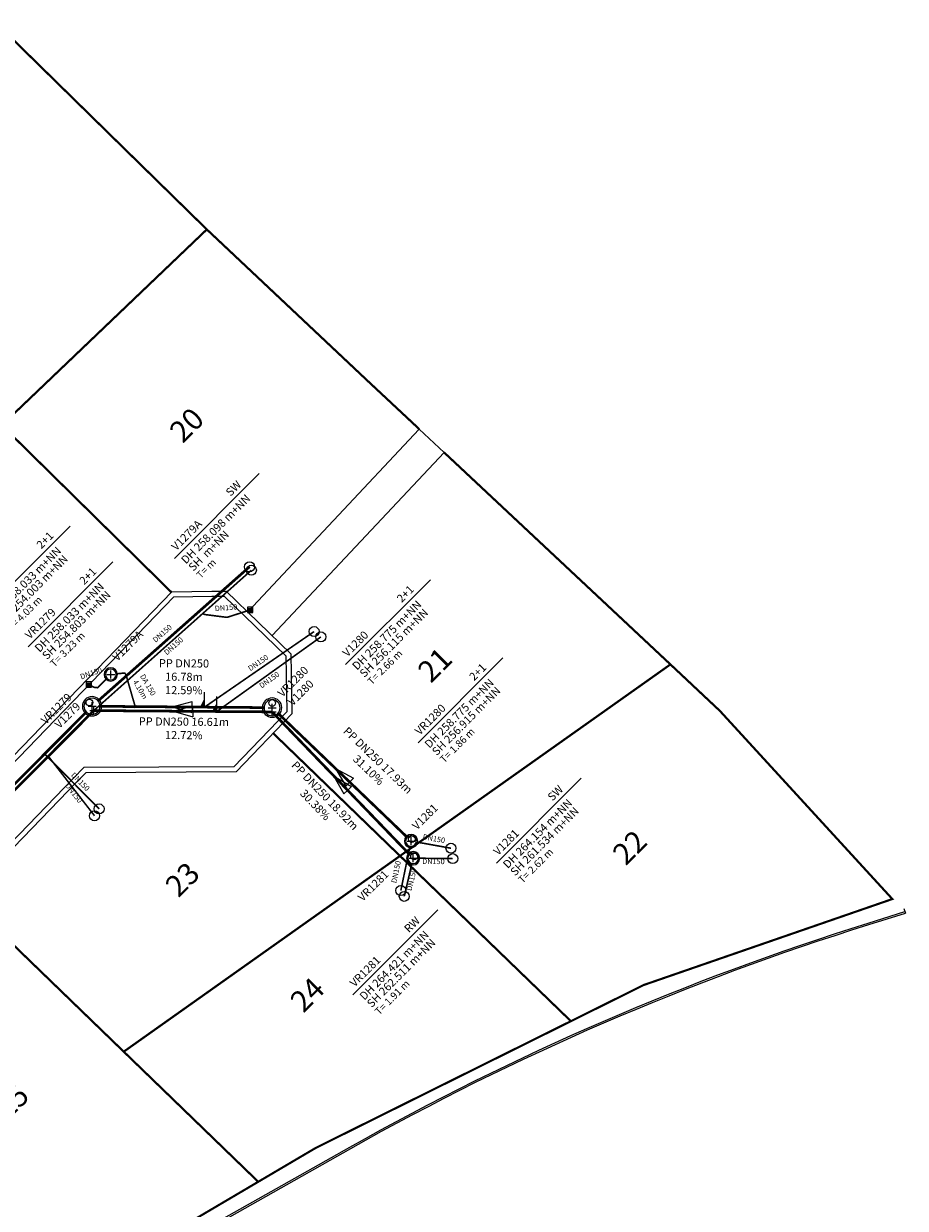
# Model space of a CAD drawing. Units: metres. Extents: x 3554035 to 3554336, y 5497489 to 5497724.
# Drawn here: x 3554254 to 3554336, y 5497600 to 5497710 of the extents above; entities that cross this region are included whole.
import ezdxf
from ezdxf.enums import TextEntityAlignment as Align

# ---------------------------------------------------------------- set-up
doc = ezdxf.new("R2010")
doc.units = ezdxf.units.M
doc.header["$LTSCALE"] = 500
doc.linetypes.add('AUSGEZOGEN', pattern=[0])
doc.linetypes.add('VERDECKT', pattern=[0.007, 0.004, -0.003])
for name, color, linetype in [('$KANAL_HLHR', 7, 'Continuous'), ('$KANAL_HLHR_TEXT', 7, 'Continuous'), ('$KANAL_HLHS', 7, 'Continuous'), ('$KANAL_HLHS_TEXT', 7, 'Continuous'), ('$KANAL_HLKR', 7, 'Continuous'), ('$KANAL_HLKR_PFEIL', 7, 'Continuous'), ('$KANAL_HLKR_TEXT', 7, 'Continuous'), ('$KANAL_HLKS', 7, 'Continuous'), ('$KANAL_HLKS_PFEIL', 7, 'Continuous'), ('$KANAL_HLKS_TEXT', 7, 'Continuous'), ('$KANAL_HLSE_S', 7, 'Continuous'), ('$KANAL_HLSE_S_TEXT', 7, 'Continuous'), ('$KANAL_SCHACHT_DECKEL', 7, 'Continuous'), ('$KANAL_SCHACHT_INFO', 7, 'Continuous'), ('$KANAL_SCHACHT_RAND', 7, 'Continuous'), ('$KANAL_SCHACHT_WAND', 7, 'Continuous'), ('$KANAL_SCHACHTNR', 7, 'AUSGEZOGEN'), ('$KANAL_STREIN-', 7, 'Continuous'), ('$KANAL_STUTZEN', 7, 'Continuous'), ('$PKT_1200', 7, 'Continuous'), ('$PKT_30', 7, 'Continuous'), ('BauplatzNR', 7, 'Continuous'), ('Grundstücksgrenze', 201, 'VERDECKT'), ('Straßenränder', 252, 'Continuous')]:
    doc.layers.add(name, color=color, linetype=linetype)
doc.styles.get("Standard").update_dxf_attribs({"font": 'arial.ttf'})
doc.styles.add('titel', font='arial.ttf', dxfattribs={"height": 3})

# ---------------------------------------------------------------- blocks, each defined once
blk = doc.blocks.new('A$C78094A52')
at = {"layer": 'Grundstücksgrenze', "const_width": 0.2}
for points in [[(3554251.89, 5497709.82), (3554262.85, 5497699.08), (3554271.34, 5497690.77)], [(3554271.34, 5497690.77), (3554271.34, 5497690.77), (3554249.09, 5497669.53)], [(3554271.34, 5497690.77), (3554286.42, 5497676.58), (3554291.13, 5497672.18)], [(3554252.25, 5497672.54), (3554268.04, 5497657)], [(3554293.43, 5497670.02), (3554314.52, 5497650.28)], [(3554314.52, 5497650.28), (3554289.33, 5497632.45), (3554263.6, 5497614.23)], [(3554314.52, 5497650.28), (3554319.13, 5497645.95), (3554335.19, 5497628.44), (3554312.04, 5497620.44), (3554305.25, 5497617.07)], [(3554277.52, 5497643.87), (3554305.25, 5497617.07)], [(3554248.8, 5497628.54), (3554276.13, 5497602.12)], [(3554305.25, 5497617.07), (3554281.48, 5497605.27), (3554276.13, 5497602.12)], [(3554276.13, 5497602.12), (3554272.09, 5497599.74), (3554258.24, 5497591.58), (3554256.74, 5497590.7)]]:
    blk.add_lwpolyline(points, dxfattribs=at)
at = {"layer": 'Straßenränder'}
blk.add_line((3554336.26, 5497627.57), (3554336.4, 5497627.12), dxfattribs=at)
blk.add_lwpolyline([(3554277.43, 5497652.97), (3554293.44, 5497670.02), (3554291.13, 5497672.18), (3554275.16, 5497655.17)], dxfattribs=at)
for points in [[(3554197.57, 5497567.4, -0.105593), (3554225.76, 5497612.58), (3554225.76, 5497612.58), (3554268.27, 5497656.56), (3554271.81, 5497656.62), (3554272.96, 5497656.64), (3554278.71, 5497651.08), (3554278.8, 5497645.87), (3554273.86, 5497640.76), (3554259.87, 5497640.67), (3554258.93, 5497639.7), (3554229.36, 5497609.1), (3554229.36, 5497609.1, 0.105593), (3554202.27, 5497565.7)], [(3554272.28, 5497598.19), (3554284.74, 5497605.22, -0.0527), (3554332.99, 5497626.06), (3554336.4, 5497627.12)], [(3554185.42, 5497535.07, -0.018694), (3554185.88, 5497536.53), (3554189.83, 5497547.43), (3554190.85, 5497550.23), (3554197.13, 5497567.56, -0.105593), (3554225.42, 5497612.9), (3554225.43, 5497612.91), (3554268.07, 5497657.03), (3554271.8, 5497657.09), (3554273.14, 5497657.11), (3554279.18, 5497651.28), (3554279.27, 5497645.68), (3554274.06, 5497640.29), (3554260.07, 5497640.2), (3554259.27, 5497639.37), (3554229.7, 5497608.78), (3554229.7, 5497608.78, 0.105593), (3554202.71, 5497565.54), (3554198.87, 5497554.94), (3554195.57, 5497545.81)], [(3554195.27, 5497545.92), (3554195.27, 5497545.92, 0.83922), (3554198.43, 5497544.11), (3554205.68, 5497552.26), (3554212.39, 5497559.21), (3554216.99, 5497563.29), (3554220.39, 5497566.17), (3554225.07, 5497569.71), (3554231.32, 5497574.12), (3554242.11, 5497580.65), (3554258.28, 5497590.1), (3554272.21, 5497598.32), (3554284.67, 5497605.35, -0.0527), (3554332.94, 5497626.2), (3554336.35, 5497627.27)]]:
    blk.add_lwpolyline(points, format="xyb", dxfattribs=at)
at = {"layer": 'BauplatzNR', "style": 'titel'}
for s, p in [('20', (3554269.65, 5497672.39)), ('21', (3554292.76, 5497650.07)), ('22', (3554310.91, 5497633.07)), ('23', (3554269.25, 5497630.09)), ('24', (3554280.88, 5497619.35)), ('25', (3554253.36, 5497609.4))]:
    blk.add_text(s, height=2, rotation=45, dxfattribs=at).set_placement(p, align=Align.MIDDLE)
blk = doc.blocks.new('PKT_30')
blk.add_circle((0, 0), 0.62)
blk = doc.blocks.new('PKT_1200')
for p, q in [((-0.35, -0.35), (0.35, 0.35)), ((-0.35, 0.35), (0.35, -0.35))]:
    blk.add_line(p, q)
at = {"layer": '$KANAL_SCHACHTNR'}
blk.add_attdef('NR', text='', height=1, dxfattribs=at).set_placement((0, 1.1), align=Align.CENTER)
blk = doc.blocks.new('KA_STXT')
blk.add_line((1.5, -1.5), (16.39, -1.5))
for tag, p, height in [('NM', (1.97, -1.03, -186.91), 1), ('STYP', (11.52, -1.03, -186.91), 1), ('Z_HIGH', (1.97, -3.03, -186.91), 1), ('Z_LOW', (1.97, -4.33, -186.91), 1), ('DS', (1.97, -5.63, -186.91), 0.9), ('A', (1.97, -6.93, -186.91), 1), ('RES1', (1.97, -8.23, -186.91), 1), ('RES2', (1.97, -9.53, -186.91), 1), ('RES3', (1.97, -10.83, -186.91), 1), ('RES4', (1.97, -12.13, -186.91), 1), ('RES5', (1.97, -13.43, -186.91), 1), ('RES6', (1.97, -14.73, -186.91), 1)]:
    blk.add_attdef(tag, p, '', height=height)
blk = doc.blocks.new('KAGULLY')
at = {"color": 0}
for p, q in [((-0.25, 0.25), (-0.25, -0.25)), ((0.25, 0.25), (-0.25, 0.25)), ((-0.25, 0.13), (0.25, 0.13)), ((-0.25, 0), (0.25, 0)), ((0.25, -0.25), (0.25, 0.25)), ((-0.25, -0.12), (0.25, -0.12)), ((-0.25, -0.25), (0.25, -0.25))]:
    blk.add_line(p, q, dxfattribs=at)
blk = doc.blocks.new('HLTGarrw')
for p, q in [((0, 0.92), (-0.5, -0.92)), ((0, 0.92), (0.5, -0.92)), ((0, -0.92), (-0.5, -0.92)), ((0, -0.92), (0.5, -0.92))]:
    blk.add_line(p, q)
blk = doc.blocks.new('KA_STUTZR')
blk.add_hatch(color=0).paths.add_polyline_path([(0.5, 0), (1, 0), (0, 0.5), (0, 0)])
at = {"color": 0}
for p, q in [((0, 0), (0, 0.5)), ((0, 0.5), (1, 0)), ((0, 0), (2, 0)), ((0, 0), (0.5, 0))]:
    blk.add_line(p, q, dxfattribs=at)
blk = doc.blocks.new('KA_STUTZO')
at = {"color": 0, "const_width": 0.1}
for points in [[(-0.18, 0.18), (0.18, -0.18)], [(-0.18, -0.18), (0.18, 0.18)]]:
    blk.add_lwpolyline(points, dxfattribs=at)
blk = doc.blocks.new('KA_STUTZL')
at = {"color": 0}
blk.add_line((0, -0.5), (0, 0.5), dxfattribs=at)
at = {"color": 0, "const_width": 0.1}
blk.add_lwpolyline([(0, 0), (-0.5, 0)], dxfattribs=at)

msp = doc.modelspace()

# ---------------------------------------------------------------- linework, layer by layer
at = {"layer": '$KANAL_HLHR', "color": 5, "linetype": 'AUSGEZOGEN', "const_width": 0.15}
for points, elevation in [([(3554275.49, 5497659.05), (3554260.81, 5497645.98)], 255.52), ([(3554281.96, 5497652.84), (3554272.26, 5497645.89)], 256.89), ([(3554260.88, 5497636.19), (3554256.58, 5497641.73)], 255.61), ([(3554294.25, 5497632.2), (3554291.06, 5497632.24)], 262.98), ([(3554289.73, 5497628.69), (3554290.44, 5497631.75)], 263.03)]:
    msp.add_lwpolyline(points, dxfattribs=dict(at, elevation=elevation))
at = {"layer": '$KANAL_HLHS', "color": 34, "linetype": 'AUSGEZOGEN', "const_width": 0.15}
for points, elevation in [([(3554281.33, 5497653.34), (3554271.12, 5497646.3)], 255.94), ([(3554261.31, 5497636.83), (3554256.24, 5497641.95)], 255.05), ([(3554289.41, 5497629.23), (3554290.26, 5497633.35)], 261.98), ([(3554294.08, 5497633.17), (3554290.85, 5497633.75)], 261.99)]:
    msp.add_lwpolyline(points, dxfattribs=dict(at, elevation=elevation))
at = {"layer": '$KANAL_HLKR', "color": 5, "linetype": 'AUSGEZOGEN'}
for points, const_width, elevation in [([(3554275.38, 5497655.35), (3554273.22, 5497654.66), (3554271.18, 5497654.92), (3554270.94, 5497655)], 0.15, 255.38), ([(3554260.35, 5497648.41), (3554260.83, 5497648.15), (3554261.17, 5497648.11), (3554262.04, 5497648.99)], 0.15, 0.03), ([(3554260.81, 5497645.98), (3554229.77, 5497614.81)], 0.25, 254.8), ([(3554277.42, 5497645.86), (3554260.81, 5497645.98)], 0.25, 256.92), ([(3554290.21, 5497632.6), (3554277.42, 5497645.86)], 0.25, 262.51)]:
    msp.add_lwpolyline(points, dxfattribs=dict(at, const_width=const_width, elevation=elevation))
at = {"layer": '$KANAL_HLKS', "color": 34, "linetype": 'AUSGEZOGEN', "const_width": 0.25}
for points, elevation in [([(3554275.32, 5497659.37), (3554261.21, 5497646.88)], 254.61), ([(3554276.67, 5497646.26), (3554261.4, 5497646.38)], 256.02), ([(3554260.12, 5497645.85), (3554230, 5497615.61)], 253.98), ([(3554290, 5497634.19), (3554277.96, 5497645.74)], 261.53)]:
    msp.add_lwpolyline(points, dxfattribs=dict(at, elevation=elevation))
at = {"layer": '$KANAL_HLSE_S', "color": 34, "linetype": 'AUSGEZOGEN', "const_width": 0.15, "elevation": 258.1}
msp.add_lwpolyline([(3554262.89, 5497649.4), (3554263.68, 5497649.48), (3554263.8, 5497649.35), (3554264.67, 5497646.35)], dxfattribs=at)
at = {"layer": '$KANAL_SCHACHT_DECKEL'}
for centre in [(3554260.4, 5497646.74, 258.03), (3554277.42, 5497646.69, 258.77), (3554290.44, 5497634.01, 264.15), (3554290.64, 5497632.41, 264.42)]:
    msp.add_circle(centre, 0.312, dxfattribs=at)
at = {"layer": '$KANAL_SCHACHT_RAND'}
msp.add_lwpolyline([(3554262.39, 5497648.85, 1), (3554262.39, 5497649.85, 1), (3554262.39, 5497648.85)], format="xyb", dxfattribs=at)
for points, elevation in [([(3554260.65, 5497645.63, 1), (3554260.65, 5497647.13, 1), (3554260.65, 5497645.63)], 254), ([(3554277.42, 5497645.5, 1), (3554277.42, 5497647, 1), (3554277.42, 5497645.5)], 256.12), ([(3554290.36, 5497633.34, 1), (3554290.36, 5497634.34, 1), (3554290.36, 5497633.34)], 261.53), ([(3554290.56, 5497631.74, 1), (3554290.56, 5497632.74, 1), (3554290.56, 5497631.74)], 262.51)]:
    msp.add_lwpolyline(points, format="xyb", dxfattribs=dict(at, elevation=elevation))
at = {"layer": '$KANAL_SCHACHT_WAND'}
msp.add_lwpolyline([(3554262.39, 5497648.73, 1), (3554262.39, 5497649.97, 1), (3554262.39, 5497648.73)], format="xyb", dxfattribs=at)
for points, elevation in [([(3554260.65, 5497645.48, 1), (3554260.65, 5497647.28, 1), (3554260.65, 5497645.48)], 254), ([(3554277.42, 5497645.36, 1), (3554277.42, 5497647.16, 1), (3554277.42, 5497645.36)], 256.12), ([(3554290.36, 5497633.22, 1), (3554290.36, 5497634.46, 1), (3554290.36, 5497633.22)], 261.53), ([(3554290.56, 5497631.62, 1), (3554290.56, 5497632.86, 1), (3554290.56, 5497631.62)], 262.51)]:
    msp.add_lwpolyline(points, format="xyb", dxfattribs=dict(at, elevation=elevation))

# ---------------------------------------------------------------- block references
at = {"layer": '$KANAL_HLKR_PFEIL', "color": 5}
for p, rotation in [((3554269.12, 5497645.92, 255.86), 89.5653221473409), ((3554283.82, 5497639.23, 259.71), 43.98064019827731)]:
    msp.add_blockref('HLTGarrw', p, dxfattribs=dict(at, rotation=rotation))
at = {"layer": '$KANAL_HLKS_PFEIL', "color": 34}
for p, rotation in [((3554269.04, 5497646.32, 255.06), 89.56625983319898), ((3554283.98, 5497639.96, 258.94), 46.17753178737716)]:
    msp.add_blockref('HLTGarrw', p, dxfattribs=dict(at, rotation=rotation))
at = {"layer": '$KANAL_SCHACHT_INFO'}
ref = msp.add_blockref('KA_STXT', (3554266.74, 5497660.14, 258.1), dxfattribs=dict(at, xscale=0.7500000000000001, yscale=0.7500000000000001, zscale=0.7500000000000001, rotation=45))
ref.add_attrib('NM', ' V1279A ', (3554268.33, 5497660.65, 117.91), dxfattribs={"layer": '0', "height": 0.75, "rotation": 45})
ref.add_attrib('STYP', ' SW ', (3554273.39, 5497665.71, 117.91), dxfattribs={"layer": '0', "height": 0.75, "rotation": 45})
ref.add_attrib('Z_HIGH', 'DH 258.098 m+NN', (3554269.39, 5497659.58, 117.91), dxfattribs={"layer": '0', "height": 0.75, "rotation": 45})
ref.add_attrib('Z_LOW', 'SH  m+NN', (3554270.08, 5497658.9, 117.91), dxfattribs={"layer": '0', "height": 0.75, "rotation": 45})
ref.add_attrib('DS', 'T= m', (3554270.77, 5497658.21, 117.91), dxfattribs={"layer": '0', "height": 0.675, "rotation": 45})
ref = msp.add_blockref('KA_STXT', (3554249.12, 5497655.26), dxfattribs=dict(at, xscale=0.7500000000000001, yscale=0.7500000000000001, zscale=0.7500000000000001, rotation=45))
ref.add_attrib('NM', ' V1279 ', (3554250.71, 5497655.76, -140.18), dxfattribs={"layer": '0', "height": 0.75, "rotation": 45})
ref.add_attrib('STYP', ' 2+1 ', (3554255.77, 5497660.82, -140.18), dxfattribs={"layer": '0', "height": 0.75, "rotation": 45})
ref.add_attrib('Z_HIGH', 'DH 258.033 m+NN', (3554251.77, 5497654.7, -140.18), dxfattribs={"layer": '0', "height": 0.75, "rotation": 45})
ref.add_attrib('Z_LOW', 'SH 254.003 m+NN', (3554252.46, 5497654.01, -140.18), dxfattribs={"layer": '0', "height": 0.75, "rotation": 45})
ref.add_attrib('DS', 'T= 4.03 m', (3554253.15, 5497653.32, -140.18), dxfattribs={"layer": '0', "height": 0.675, "rotation": 45})
ref = msp.add_blockref('KA_STXT', (3554253.11, 5497651.92, 258.03), dxfattribs=dict(at, xscale=0.7500000000000001, yscale=0.7500000000000001, zscale=0.7500000000000001, rotation=45))
ref.add_attrib('NM', ' VR1279 ', (3554254.7, 5497652.42, 117.85), dxfattribs={"layer": '0', "height": 0.75, "rotation": 45})
ref.add_attrib('STYP', ' 2+1 ', (3554259.76, 5497657.48, 117.85), dxfattribs={"layer": '0', "height": 0.75, "rotation": 45})
ref.add_attrib('Z_HIGH', 'DH 258.033 m+NN', (3554255.76, 5497651.36, 117.85), dxfattribs={"layer": '0', "height": 0.75, "rotation": 45})
ref.add_attrib('Z_LOW', 'SH 254.803 m+NN', (3554256.45, 5497650.67, 117.85), dxfattribs={"layer": '0', "height": 0.75, "rotation": 45})
ref.add_attrib('DS', 'T= 3.23 m', (3554257.14, 5497649.98, 117.85), dxfattribs={"layer": '0', "height": 0.675, "rotation": 45})
ref = msp.add_blockref('KA_STXT', (3554282.68, 5497650.26, 258.77), dxfattribs=dict(at, xscale=0.75, yscale=0.75, zscale=0.75, rotation=45))
ref.add_attrib('NM', ' V1280 ', (3554284.27, 5497650.76, 118.59), dxfattribs={"layer": '0', "height": 0.75, "rotation": 45})
ref.add_attrib('STYP', ' 2+1 ', (3554289.33, 5497655.82, 118.59), dxfattribs={"layer": '0', "height": 0.75, "rotation": 45})
ref.add_attrib('Z_HIGH', 'DH 258.775 m+NN', (3554285.33, 5497649.7, 118.59), dxfattribs={"layer": '0', "height": 0.75, "rotation": 45})
ref.add_attrib('Z_LOW', 'SH 256.115 m+NN', (3554286.02, 5497649.01, 118.59), dxfattribs={"layer": '0', "height": 0.75, "rotation": 45})
ref.add_attrib('DS', 'T= 2.66 m', (3554286.71, 5497648.32, 118.59), dxfattribs={"layer": '0', "height": 0.675, "rotation": 45})
ref = msp.add_blockref('KA_STXT', (3554289.42, 5497642.99, 258.77), dxfattribs=dict(at, xscale=0.75, yscale=0.75, zscale=0.75, rotation=45))
ref.add_attrib('NM', ' VR1280 ', (3554291.01, 5497643.49, 118.59), dxfattribs={"layer": '0', "height": 0.75, "rotation": 45})
ref.add_attrib('STYP', ' 2+1 ', (3554296.07, 5497648.55, 118.59), dxfattribs={"layer": '0', "height": 0.75, "rotation": 45})
ref.add_attrib('Z_HIGH', 'DH 258.775 m+NN', (3554292.07, 5497642.42, 118.59), dxfattribs={"layer": '0', "height": 0.75, "rotation": 45})
ref.add_attrib('Z_LOW', 'SH 256.915 m+NN', (3554292.76, 5497641.74, 118.59), dxfattribs={"layer": '0', "height": 0.75, "rotation": 45})
ref.add_attrib('DS', 'T= 1.86 m', (3554293.45, 5497641.05, 118.59), dxfattribs={"layer": '0', "height": 0.675, "rotation": 45})
ref = msp.add_blockref('KA_STXT', (3554296.72, 5497631.79, 264.15), dxfattribs=dict(at, xscale=0.7500000000000001, yscale=0.7500000000000001, zscale=0.7500000000000001, rotation=45))
ref.add_attrib('NM', ' V1281 ', (3554298.31, 5497632.29, 123.97), dxfattribs={"layer": '0', "height": 0.75, "rotation": 45})
ref.add_attrib('STYP', ' SW ', (3554303.37, 5497637.35, 123.97), dxfattribs={"layer": '0', "height": 0.75, "rotation": 45})
ref.add_attrib('Z_HIGH', 'DH 264.154 m+NN', (3554299.37, 5497631.23, 123.97), dxfattribs={"layer": '0', "height": 0.75, "rotation": 45})
ref.add_attrib('Z_LOW', 'SH 261.534 m+NN', (3554300.06, 5497630.54, 123.97), dxfattribs={"layer": '0', "height": 0.75, "rotation": 45})
ref.add_attrib('DS', 'T= 2.62 m', (3554300.75, 5497629.85, 123.97), dxfattribs={"layer": '0', "height": 0.675, "rotation": 45})
ref = msp.add_blockref('KA_STXT', (3554283.36, 5497619.53, 264.42), dxfattribs=dict(at, xscale=0.7500000000000001, yscale=0.7500000000000001, zscale=0.7500000000000001, rotation=45))
ref.add_attrib('NM', ' VR1281 ', (3554284.95, 5497620.03, 124.24), dxfattribs={"layer": '0', "height": 0.75, "rotation": 45})
ref.add_attrib('STYP', ' RW ', (3554290.01, 5497625.09, 124.24), dxfattribs={"layer": '0', "height": 0.75, "rotation": 45})
ref.add_attrib('Z_HIGH', 'DH 264.421 m+NN', (3554286.01, 5497618.97, 124.24), dxfattribs={"layer": '0', "height": 0.75, "rotation": 45})
ref.add_attrib('Z_LOW', 'SH 262.511 m+NN', (3554286.7, 5497618.28, 124.24), dxfattribs={"layer": '0', "height": 0.75, "rotation": 45})
ref.add_attrib('DS', 'T= 1.91 m', (3554287.39, 5497617.59, 124.24), dxfattribs={"layer": '0', "height": 0.675, "rotation": 45})
at = {"layer": '$KANAL_STREIN-'}
for p in [(3554275.38, 5497655.35, 258.65), (3554260.35, 5497648.41, 258.02)]:
    msp.add_blockref('KAGULLY', p, dxfattribs=at)
at = {"layer": '$KANAL_STUTZEN', "xscale": 0.7, "yscale": 0.7, "zscale": 0.7}
for name, p, rotation in [('KA_STUTZR', (3554271.12, 5497646.3, 255.32), 89.56625983319898), ('KA_STUTZO', (3554264.67, 5497646.35, 254.51), 89.56625983319898), ('KA_STUTZR', (3554272.26, 5497645.89, 256.26), 89.5653221473409), ('KA_STUTZL', (3554256.24, 5497641.96, 253.81), 135.1192017505544), ('KA_STUTZL', (3554256.58, 5497641.73, 254.62), 135.1197382988991)]:
    msp.add_blockref(name, p, dxfattribs=dict(at, rotation=rotation))
at = {"layer": '$PKT_1200'}
ref = msp.add_blockref('PKT_1200', (3554262.39, 5497649.35, 258.1), dxfattribs=dict(at, xscale=0.75, yscale=0.75, zscale=0.75, rotation=45))
ref.add_attrib('NR', 'V1279A', dxfattribs={"layer": '$KANAL_SCHACHTNR', "height": 0.75, "rotation": 45}).set_placement((3554264.24, 5497651.76, 258.1), align=Align.CENTER)
ref = msp.add_blockref('PKT_1200', (3554277.42, 5497645.86, 258.77), dxfattribs=dict(at, xscale=0.75, yscale=0.75, zscale=0.75, rotation=45))
ref.add_attrib('NR', 'VR1280', dxfattribs={"layer": '$KANAL_SCHACHTNR', "height": 0.75, "rotation": 45}).set_placement((3554279.63, 5497648.42, 258.77), align=Align.CENTER)
ref = msp.add_blockref('PKT_1200', (3554277.42, 5497646.25, 258.77), dxfattribs=dict(at, xscale=0.75, yscale=0.75, zscale=0.75, rotation=45))
ref.add_attrib('NR', 'V1280', dxfattribs={"layer": '$KANAL_SCHACHTNR', "height": 0.75, "rotation": 45}).set_placement((3554280.35, 5497647.38, 258.77), align=Align.CENTER)
ref = msp.add_blockref('PKT_1200', (3554260.81, 5497645.98, 258.03), dxfattribs=dict(at, xscale=0.75, yscale=0.75, zscale=0.75, rotation=45))
ref.add_attrib('NR', 'VR1279', dxfattribs={"layer": '$KANAL_SCHACHTNR', "height": 0.75, "rotation": 45}).set_placement((3554257.59, 5497645.9, 258.03), align=Align.CENTER)
ref = msp.add_blockref('PKT_1200', (3554260.65, 5497646.38, 258.03), dxfattribs=dict(at, xscale=0.75, yscale=0.75, zscale=0.75, rotation=45))
ref.add_attrib('NR', 'V1279', dxfattribs={"layer": '$KANAL_SCHACHTNR', "height": 0.75, "rotation": 45}).set_placement((3554258.63, 5497645.28, 258.03), align=Align.CENTER)
ref = msp.add_blockref('PKT_1200', (3554290.36, 5497633.84, 264.15), dxfattribs=dict(at, xscale=0.75, yscale=0.75, zscale=0.75, rotation=45))
ref.add_attrib('NR', 'V1281', dxfattribs={"layer": '$KANAL_SCHACHTNR', "height": 0.75, "rotation": 45}).set_placement((3554291.93, 5497635.83, 264.15), align=Align.CENTER)
ref = msp.add_blockref('PKT_1200', (3554290.56, 5497632.24, 264.42), dxfattribs=dict(at, xscale=0.75, yscale=0.75, zscale=0.75, rotation=45))
ref.add_attrib('NR', 'VR1281', dxfattribs={"layer": '$KANAL_SCHACHTNR', "height": 0.75, "rotation": 45}).set_placement((3554287.1, 5497629.41, 264.42), align=Align.CENTER)
at = {"layer": '$PKT_30', "xscale": 0.75, "yscale": 0.75, "zscale": 0.75}
for p in [(3554275.32, 5497659.37), (3554275.49, 5497659.05), (3554281.33, 5497653.34), (3554281.96, 5497652.84), (3554260.88, 5497636.19), (3554261.31, 5497636.83), (3554294.08, 5497633.17), (3554294.25, 5497632.2), (3554289.41, 5497629.23), (3554289.73, 5497628.69)]:
    msp.add_blockref('PKT_30', p, dxfattribs=at)
at = {"layer": 'Grundstücksgrenze'}
msp.add_blockref('A$C78094A52', (0, 0), dxfattribs=at)

# ---------------------------------------------------------------- texts
at = {"layer": '$KANAL_HLHR_TEXT', "char_height": 0.5, "width": 2.105, "attachment_point": 8}
for insert, rotation in [((3554268.51, 5497651.69, 255.16), 41.6873), ((3554277.39, 5497648.51, 256.57), 35.6002), ((3554258.64, 5497638.06, 255.12), 307.8113), ((3554292.44, 5497631.54, 262.98), 359.3631), ((3554290.8, 5497630.15, 262.77), 76.8749)]:
    msp.add_mtext('DN150', dxfattribs=dict(at, insert=insert, rotation=rotation))
at = {"layer": '$KANAL_HLHS_TEXT', "char_height": 0.5, "width": 2.105, "attachment_point": 8}
for insert, rotation in [((3554267.46, 5497652.86, 254.32), 41.5217), ((3554276.35, 5497650.1, 255.63), 34.5608), ((3554259.28, 5497639.08, 254.43), 314.6965), ((3554292.42, 5497633.67, 261.76), 349.7816), ((3554289.36, 5497630.88, 261.76), 78.4087)]:
    msp.add_mtext('DN150', dxfattribs=dict(at, insert=insert, rotation=rotation))
at = {"layer": '$KANAL_HLKR_TEXT', "attachment_point": 8}
for s, insert, char_height, width, rotation in [('DN150', (3554273.16, 5497655.16, 255.34), 0.5, 2.105, 4.6003), ('DN150', (3554260.69, 5497649.07, 129.07), 0.5, 1.431, 19.1843), ('PP DN250 16.61m 12.72%', (3554269.19, 5497643.09, 255.82), 0.75, 9.446, 359.5654), ('PP DN250 18.92m 30.38%', (3554281.01, 5497636.78, 259.71), 0.75, 8.738, 313.9809)]:
    msp.add_mtext(s, dxfattribs=dict(at, insert=insert, char_height=char_height, width=width, rotation=rotation))
at = {"layer": '$KANAL_HLKS_TEXT', "char_height": 0.75, "attachment_point": 8}
for s, insert, width, rotation in [('PP DN250\\P16.78m \\P12.59%', (3554269.19, 5497647.27, 255.02), 9.1119, 359.5665), ('PP DN250 17.93m 31.10%', (3554285.99, 5497640.01, 258.94), 9.871, 316.1776)]:
    msp.add_mtext(s, dxfattribs=dict(at, insert=insert, width=width, rotation=rotation))
at = {"layer": '$KANAL_HLSE_S_TEXT', "insert": (3554264.79, 5497647.75, 257.15), "char_height": 0.5, "width": 2.824, "attachment_point": 8, "rotation": 300.2763}
msp.add_mtext('DA 150 4.10m', dxfattribs=at)

doc.saveas('drawing.dxf')
